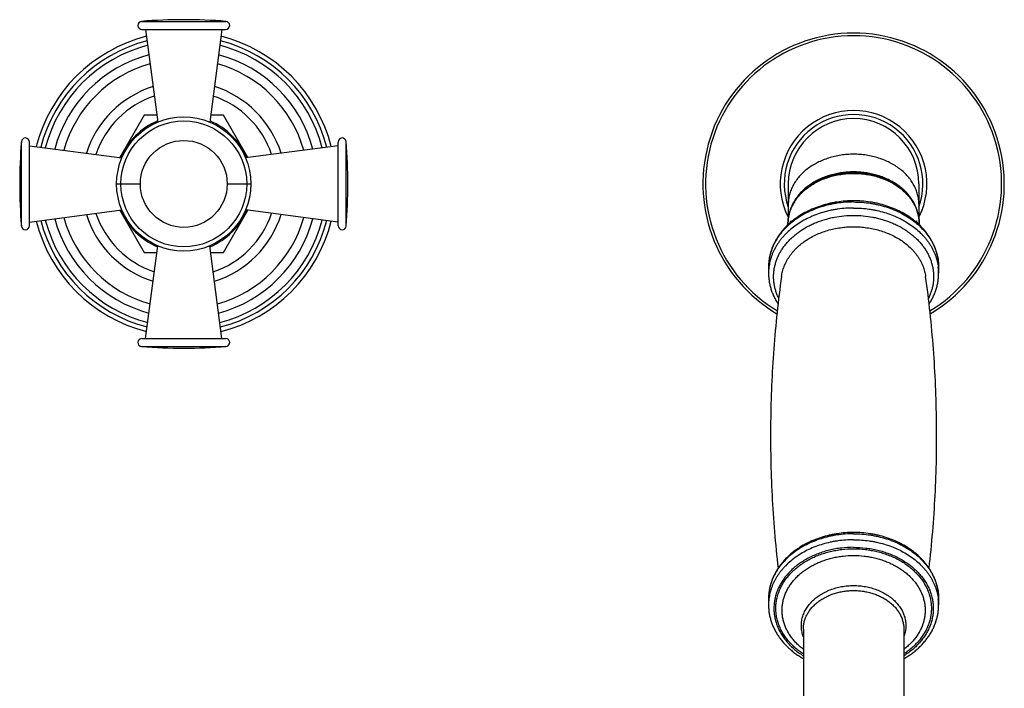
# Model space of a CAD drawing. Units: inches. Extents: x 0.4 to 21.7, y 1.9 to 13.1.
# Drawn here: x 13.4 to 20.7, y 7.9 to 12.9 of the extents above; entities that cross this region are included whole.
import ezdxf

# ---------------------------------------------------------------- set-up
doc = ezdxf.new("R2010")
doc.units = ezdxf.units.IN
doc.header["$LTSCALE"] = 1.21
doc.header["$MEASUREMENT"] = 0
doc.layers.get('0').update_dxf_attribs({"linetype": 'CONTINUOUS'})

msp = doc.modelspace()

# ---------------------------------------------------------------- linework, layer by layer
at = {"color": 9, "linetype": 'Continuous'}
for p, q in [((14.27, 12.8626), (14.8997, 12.8626)), ((13.3722, 11.3351), (13.3722, 11.9648)), ((15.7975, 11.3351), (15.7975, 11.9648)), ((14.0837, 11.65), (14.2607, 11.65)), ((14.909, 11.65), (15.086, 11.65)), ((14.27, 10.4374), (14.8997, 10.4374))]:
    msp.add_line(p, q, dxfattribs=at)
at = {"color": 7, "linetype": 'Continuous'}
for p, q in [((14.2723, 12.8027), (14.8973, 12.8027)), ((14.2998, 12.8027), (14.3902, 12.1117)), ((14.8698, 12.8027), (14.7795, 12.1117)), ((14.289, 12.1625), (14.1067, 11.8467)), ((14.3836, 12.1625), (14.289, 12.1625)), ((14.8807, 12.1625), (14.7861, 12.1625)), ((15.063, 11.8467), (14.8807, 12.1625)), ((13.4321, 11.3375), (13.4321, 11.9625)), ((13.4321, 11.935), (14.1231, 11.8446)), ((15.7376, 11.935), (15.0466, 11.8446)), ((15.7376, 11.3375), (15.7376, 11.9625)), ((19.0973, 11.65), (19.0973, 11.3895)), ((20.0723, 11.65), (20.0723, 11.3895)), ((13.4321, 11.365), (14.1231, 11.4554)), ((14.1067, 11.4532), (14.289, 11.1375)), ((14.8807, 11.1375), (15.063, 11.4532)), ((15.7376, 11.365), (15.0466, 11.4554)), ((20.0806, 11.4176), (20.0816, 11.4199)), ((20.0816, 11.4199), (20.0826, 11.422)), ((20.0826, 11.422), (20.0838, 11.4247)), ((20.0838, 11.4247), (20.0853, 11.4278)), ((20.0853, 11.4278), (20.0869, 11.4316)), ((20.0869, 11.4316), (20.0888, 11.436)), ((20.0888, 11.436), (20.0898, 11.4385)), ((19.0948, 11.3443), (19.0948, 11.3531)), ((19.1148, 11.3757), (19.1148, 11.3621)), ((20.0548, 11.3757), (20.0548, 11.3621)), ((20.0748, 11.3443), (20.0748, 11.3531)), ((14.2998, 10.4973), (14.3902, 11.1882)), ((14.8698, 10.4973), (14.7795, 11.1882)), ((14.289, 11.1375), (14.3836, 11.1375)), ((14.7861, 11.1375), (14.8807, 11.1375)), ((18.9498, 11.0285), (18.9498, 10.9835)), ((20.2198, 11.0285), (20.2198, 10.9835)), ((14.2723, 10.4973), (14.8973, 10.4973)), ((18.9498, 8.5538), (18.9498, 8.5088)), ((20.2198, 8.5538), (20.2198, 8.5088)), ((19.2098, 8.329), (19.2098, 5.7336)), ((19.9598, 8.329), (19.9598, 5.7336))]:
    msp.add_line(p, q, dxfattribs=at)
for points in [[(20.0898, 11.4385), (20.0909, 11.441), (20.092, 11.4438), (20.0932, 11.4466), (20.0944, 11.4496), (20.0956, 11.4527), (20.0968, 11.4559), (20.098, 11.4592), (20.0993, 11.4626), (20.1006, 11.4661), (20.1018, 11.4697), (20.1031, 11.4734)], [(20.1031, 11.4734), (20.1044, 11.4772), (20.1056, 11.481), (20.1069, 11.485), (20.1081, 11.4889), (20.1094, 11.493), (20.1106, 11.4971), (20.1118, 11.5012), (20.1123, 11.5032)]]:
    msp.add_lwpolyline(points, dxfattribs=at)
msp.add_circle((14.5848, 11.65), 0.5012, dxfattribs=at)
at = {"color": 9, "linetype": 'Continuous'}
for radius in [0.4695, 0.3242]:
    msp.add_circle((14.5848, 11.65), radius, dxfattribs=at)
at = {"color": 7, "linetype": 'Continuous'}
for centre, radius, start, end in [((14.2723, 12.8327), 0.03, 94.50336, 270), ((14.5848, 8.865), 4.01, 85.49664, 94.50336), ((14.8973, 12.8327), 0.03, 270, 85.49664), ((14.5848, 11.65), 1.1356, 104.18398, 165.81492), ((14.5848, 11.65), 1.1356, 14.18508, 75.81602), ((19.5848, 11.65), 1.125, 300.54707, 239.45223), ((14.5848, 11.65), 0.6917, 108.55078, 161.45401), ((14.5848, 11.65), 0.6917, 18.54599, 71.44922), ((19.5848, 11.65), 0.5475, 332.96446, 207.03554), ((19.5848, 11.65), 0.4875, 0, 180), ((13.4021, 11.9625), 0.03, 0, 175.49664), ((15.7676, 11.9625), 0.03, 4.50336, 180), ((17.3698, 11.65), 4.01, 175.49664, 184.50336), ((11.7998, 11.65), 4.01, 355.49664, 4.50336), ((14.5848, 11.65), 0.6917, 198.546, 251.44922), ((14.5848, 11.65), 0.6917, 288.55078, 341.454), ((13.4021, 11.3375), 0.03, 184.50336, 360), ((14.5848, 11.65), 1.1356, 194.18508, 255.81602), ((14.5848, 11.65), 1.1356, 284.18398, 345.81492), ((15.7676, 11.3375), 0.03, 180, 355.49664), ((19.4008, 11.2656), 0.3064, 160.65315, 162.8159), ((19.4046, 11.2642), 0.3105, 158.94962, 160.65199), ((19.7657, 11.2644), 0.3099, 19.34634, 21.05205), ((19.7696, 11.2658), 0.3057, 17.1811, 19.34954), ((14.2723, 10.4673), 0.03, 90, 265.49664), ((14.5848, 14.435), 4.01, 265.49664, 274.50336), ((14.8973, 10.4673), 0.03, 274.50336, 90)]:
    msp.add_arc(centre, radius, start, end, dxfattribs=at)
at = {"color": 9, "linetype": 'Continuous'}
for centre, radius, start, end in [((14.5848, 11.65), 1.1019, 104.39024, 165.60787), ((14.5848, 11.65), 1.1019, 14.39213, 75.60976), ((19.5848, 11.65), 1.105, 301.00421, 238.99514), ((14.5848, 11.65), 1.0687, 104.60892, 165.39108), ((14.5848, 11.65), 1.0687, 14.60892, 75.39108), ((14.5848, 11.65), 0.9981, 105.11518, 164.88197), ((14.5848, 11.65), 0.9981, 15.11803, 74.88482), ((14.5848, 11.65), 0.9302, 105.67931, 164.31902), ((14.5848, 11.65), 0.9302, 15.68098, 74.32069), ((14.5848, 11.65), 0.7616, 107.51751, 162.48249), ((14.5848, 11.65), 0.7616, 17.51751, 72.48249), ((19.5848, 11.65), 0.5175, 340.43011, 199.56989), ((14.5848, 11.65), 0.5086, 112.6304, 157.3726), ((14.5848, 11.65), 0.5086, 22.6274, 67.3696), ((14.5848, 11.65), 0.9302, 195.68098, 254.32069), ((14.5848, 11.65), 0.7616, 197.51751, 252.48249), ((14.5848, 11.65), 0.5086, 202.6274, 247.3696), ((14.5848, 11.65), 0.5086, 292.6304, 337.3726), ((14.5848, 11.65), 0.7616, 287.51751, 342.48249), ((14.5848, 11.65), 0.9302, 285.67931, 344.31902), ((14.5848, 11.65), 1.1019, 194.39213, 255.60976), ((14.5848, 11.65), 1.0687, 194.60892, 255.39108), ((14.5848, 11.65), 0.9981, 195.11803, 254.88482), ((14.5848, 11.65), 0.9981, 285.11518, 344.88197), ((14.5848, 11.65), 1.0687, 284.60892, 345.39108), ((14.5848, 11.65), 1.1019, 284.39024, 345.60787), ((19.3235, 10.9835), 0.3736, 173.13249, 179.99613), ((19.8462, 10.9835), 0.3736, 0.00387, 6.86751), ((19.3235, 8.5088), 0.3736, 173.13249, 179.99613), ((19.8462, 8.5088), 0.3736, 0.00387, 6.86751)]:
    msp.add_arc(centre, radius, start, end, dxfattribs=at)
for points, knots in [([(20.0723, 11.4979), (20.0723, 11.504), (20.072, 11.5162), (20.0702, 11.5346), (20.0673, 11.5528), (20.0632, 11.5708), (20.0579, 11.5887), (20.0515, 11.6064), (20.044, 11.6239), (20.0354, 11.641), (20.0257, 11.6577), (20.0112, 11.6797), (19.9905, 11.7061), (19.9619, 11.7356), (19.9297, 11.7627), (19.8942, 11.7873), (19.8557, 11.8091), (19.8146, 11.8279), (19.7714, 11.8436), (19.7263, 11.8559), (19.6799, 11.8648), (19.6326, 11.8702), (19.5848, 11.8719), (19.5371, 11.8702), (19.4898, 11.8648), (19.4434, 11.8559), (19.3983, 11.8436), (19.3551, 11.8279), (19.314, 11.8091), (19.2755, 11.7873), (19.24, 11.7627), (19.2078, 11.7356), (19.1792, 11.7061), (19.1585, 11.6797), (19.144, 11.6577), (19.1343, 11.641), (19.1257, 11.6239), (19.1182, 11.6064), (19.1118, 11.5887), (19.1065, 11.5708), (19.1024, 11.5528), (19.0995, 11.5346), (19.0977, 11.5162), (19.0973, 11.504), (19.0973, 11.4979)], [0, 0, 0, 0, 0.013501, 0.027025, 0.040594, 0.05423, 0.067955, 0.081787, 0.095745, 0.109845, 0.124102, 0.138529, 0.167921, 0.198093, 0.229071, 0.26085, 0.293396, 0.326647, 0.360521, 0.394915, 0.429714, 0.464787, 0.5, 0.535213, 0.570286, 0.605085, 0.639479, 0.673353, 0.706604, 0.73915, 0.770929, 0.801907, 0.832079, 0.861471, 0.875898, 0.890155, 0.904255, 0.918213, 0.932045, 0.94577, 0.959406, 0.972975, 0.986499, 1, 1, 1, 1]), ([(19.0948, 11.3531), (19.0948, 11.3593), (19.0952, 11.3716), (19.097, 11.39), (19.1, 11.4083), (19.1041, 11.4265), (19.1094, 11.4445), (19.1158, 11.4622), (19.1233, 11.4797), (19.132, 11.4969), (19.1418, 11.5138), (19.1526, 11.5303), (19.1645, 11.5463), (19.1818, 11.5672), (19.2059, 11.592), (19.2382, 11.6193), (19.2739, 11.6441), (19.3126, 11.666), (19.3539, 11.6849), (19.3974, 11.7006), (19.4427, 11.713), (19.4893, 11.7219), (19.5368, 11.7273), (19.5848, 11.7291), (19.6329, 11.7273), (19.6804, 11.7219), (19.727, 11.713), (19.7723, 11.7006), (19.8158, 11.6849), (19.8571, 11.666), (19.8958, 11.6441), (19.9315, 11.6193), (19.9638, 11.592), (19.9879, 11.5672), (20.0052, 11.5463), (20.0171, 11.5303), (20.0279, 11.5138), (20.0377, 11.4969), (20.0464, 11.4797), (20.0539, 11.4622), (20.0603, 11.4445), (20.0656, 11.4265), (20.0697, 11.4083), (20.0727, 11.39), (20.0745, 11.3716), (20.0748, 11.3593), (20.0748, 11.3531)], [0, 0, 0, 0, 0.0135, 0.027024, 0.040593, 0.054229, 0.067953, 0.081785, 0.095743, 0.109842, 0.124099, 0.138526, 0.153133, 0.167928, 0.198099, 0.229077, 0.260855, 0.2934, 0.326651, 0.360524, 0.394918, 0.429715, 0.464788, 0.5, 0.535212, 0.570285, 0.605082, 0.639476, 0.673349, 0.7066, 0.739145, 0.770923, 0.801901, 0.832072, 0.846867, 0.861474, 0.875901, 0.890158, 0.904257, 0.918215, 0.932047, 0.945771, 0.959407, 0.972976, 0.9865, 1, 1, 1, 1]), ([(19.5848, 11.515), (19.5641, 11.515), (19.5226, 11.5134), (19.4712, 11.5076), (19.4306, 11.5006), (19.3906, 11.4921), (19.3419, 11.4788), (19.2855, 11.4584), (19.2321, 11.4339), (19.1819, 11.4055), (19.1357, 11.3735), (19.0937, 11.3381), (19.0625, 11.3059), (19.0401, 11.2789), (19.0247, 11.2581), (19.0107, 11.2367), (18.998, 11.2149), (18.9868, 11.1926), (18.977, 11.1699), (18.9687, 11.1469), (18.9618, 11.1236), (18.9565, 11.1), (18.9527, 11.0763), (18.9504, 11.0524), (18.9498, 11.0365), (18.9498, 11.0285)], [0, 0, 0, 0, 0.070424, 0.140568, 0.175457, 0.210175, 0.278962, 0.346707, 0.413208, 0.478296, 0.541852, 0.603806, 0.664148, 0.693739, 0.722952, 0.751805, 0.780318, 0.808517, 0.836432, 0.864095, 0.891543, 0.918815, 0.945952, 0.972999, 1, 1, 1, 1]), ([(19.5848, 11.47), (19.5653, 11.47), (19.5263, 11.4686), (19.4778, 11.4634), (19.4394, 11.4572), (19.4017, 11.4497), (19.3554, 11.4379), (19.3018, 11.4197), (19.2505, 11.3979), (19.202, 11.3725), (19.1568, 11.3438), (19.1153, 11.312), (19.0838, 11.283), (19.0608, 11.2585), (19.0448, 11.2397), (19.0299, 11.2203), (19.0162, 11.2004), (19.0037, 11.18), (18.9925, 11.1593), (18.9825, 11.1381), (18.9738, 11.1166), (18.9665, 11.0948), (18.9604, 11.0728), (18.9557, 11.0506), (18.9534, 11.0357), (18.9525, 11.0282)], [0, 0, 0, 0, 0.069841, 0.139436, 0.174072, 0.208557, 0.276954, 0.344428, 0.410792, 0.475887, 0.539592, 0.601825, 0.66255, 0.692359, 0.721801, 0.750886, 0.779629, 0.808047, 0.83616, 0.863993, 0.891573, 0.918929, 0.946095, 0.973107, 1, 1, 1, 1]), ([(19.5848, 11.515), (19.6056, 11.515), (19.6471, 11.5134), (19.6985, 11.5076), (19.7391, 11.5006), (19.7791, 11.4921), (19.8278, 11.4788), (19.8842, 11.4584), (19.9376, 11.4339), (19.9878, 11.4055), (20.034, 11.3735), (20.076, 11.3381), (20.1072, 11.3059), (20.1296, 11.2789), (20.145, 11.2581), (20.159, 11.2367), (20.1717, 11.2149), (20.1829, 11.1926), (20.1927, 11.1699), (20.201, 11.1469), (20.2079, 11.1236), (20.2132, 11.1), (20.217, 11.0763), (20.2193, 11.0524), (20.2198, 11.0365), (20.2198, 11.0285)], [0, 0, 0, 0, 0.070424, 0.140568, 0.175457, 0.210175, 0.278962, 0.346707, 0.413208, 0.478296, 0.541852, 0.603806, 0.664148, 0.693739, 0.722952, 0.751805, 0.780318, 0.808517, 0.836432, 0.864095, 0.891543, 0.918815, 0.945952, 0.972999, 1, 1, 1, 1]), ([(19.5848, 11.47), (19.6044, 11.47), (19.6434, 11.4686), (19.6919, 11.4634), (19.7303, 11.4572), (19.768, 11.4497), (19.8143, 11.4379), (19.8679, 11.4197), (19.9192, 11.3979), (19.9677, 11.3725), (20.0129, 11.3438), (20.0544, 11.312), (20.0859, 11.283), (20.1089, 11.2585), (20.1249, 11.2397), (20.1398, 11.2203), (20.1535, 11.2004), (20.166, 11.18), (20.1772, 11.1593), (20.1872, 11.1381), (20.1959, 11.1166), (20.2032, 11.0948), (20.2093, 11.0728), (20.214, 11.0506), (20.2163, 11.0357), (20.2172, 11.0282)], [0, 0, 0, 0, 0.069841, 0.139436, 0.174072, 0.208557, 0.276954, 0.344428, 0.410792, 0.475887, 0.539592, 0.601825, 0.66255, 0.692359, 0.721801, 0.750886, 0.779629, 0.808047, 0.83616, 0.863993, 0.891573, 0.918929, 0.946095, 0.973107, 1, 1, 1, 1]), ([(19.0268, 10.7948), (19.0225, 10.8034), (19.0147, 10.8207), (19.0049, 10.8474), (18.9972, 10.8745), (18.9917, 10.9019), (18.9884, 10.9295), (18.9872, 10.9572), (18.9883, 10.9849), (18.9915, 11.0125), (18.9969, 11.0399), (19.0044, 11.067), (19.0141, 11.0937), (19.0259, 11.1199), (19.0397, 11.1455), (19.0555, 11.1704), (19.0732, 11.1945), (19.0929, 11.2178), (19.1143, 11.2401), (19.1374, 11.2613), (19.1621, 11.2815), (19.1975, 11.307), (19.2354, 11.3297), (19.2756, 11.3496), (19.3178, 11.3678), (19.3617, 11.383), (19.407, 11.3949), (19.4535, 11.4049), (19.5128, 11.4132), (19.5608, 11.4154), (19.5848, 11.4154)], [0, 0, 0, 0, 0.028664, 0.057001, 0.08507, 0.11293, 0.140649, 0.168295, 0.195939, 0.223652, 0.251504, 0.27956, 0.307883, 0.336529, 0.365547, 0.394981, 0.424865, 0.455226, 0.486083, 0.517448, 0.549322, 0.581702, 0.647903, 0.681707, 0.715934, 0.785494, 0.820767, 0.856301, 0.927934, 1, 1, 1, 1]), ([(19.5848, 11.4154), (19.6089, 11.4154), (19.6569, 11.4132), (19.7162, 11.4049), (19.7627, 11.3949), (19.808, 11.383), (19.8519, 11.3678), (19.8941, 11.3496), (19.9343, 11.3297), (19.9722, 11.307), (20.0076, 11.2815), (20.0323, 11.2613), (20.0554, 11.2401), (20.0768, 11.2178), (20.0965, 11.1945), (20.1142, 11.1704), (20.13, 11.1455), (20.1438, 11.1199), (20.1556, 11.0937), (20.1653, 11.067), (20.1728, 11.0399), (20.1782, 11.0125), (20.1814, 10.9849), (20.1825, 10.9572), (20.1813, 10.9295), (20.178, 10.9019), (20.1725, 10.8745), (20.1648, 10.8474), (20.155, 10.8207), (20.1472, 10.8034), (20.1429, 10.7948)], [0, 0, 0, 0, 0.072066, 0.143699, 0.179233, 0.214506, 0.284066, 0.318293, 0.352097, 0.418298, 0.450678, 0.482552, 0.513916, 0.544774, 0.575135, 0.605019, 0.634453, 0.663471, 0.692117, 0.720439, 0.748496, 0.776347, 0.80406, 0.831705, 0.859351, 0.887069, 0.91493, 0.942998, 0.971336, 1, 1, 1, 1]), ([(19.047, 10.9598), (19.0479, 10.9661), (19.05, 10.9787), (19.0543, 10.9974), (19.0597, 11.0159), (19.0663, 11.0342), (19.0739, 11.0523), (19.0826, 11.0701), (19.0923, 11.0875), (19.1031, 11.1046), (19.1148, 11.1213), (19.1276, 11.1376), (19.1413, 11.1534), (19.1609, 11.1739), (19.1878, 11.1982), (19.2231, 11.2248), (19.2614, 11.2488), (19.3025, 11.27), (19.3458, 11.2883), (19.3912, 11.3035), (19.4382, 11.3154), (19.4864, 11.324), (19.5354, 11.3292), (19.5684, 11.3303), (19.5848, 11.3303)], [0, 0, 0, 0, 0.026889, 0.053905, 0.081085, 0.108462, 0.136068, 0.163932, 0.192079, 0.220533, 0.249313, 0.278435, 0.307911, 0.337753, 0.398533, 0.460804, 0.524526, 0.589617, 0.655954, 0.723381, 0.791714, 0.860745, 0.930252, 1, 1, 1, 1]), ([(19.5848, 11.3303), (19.6013, 11.3303), (19.6343, 11.3292), (19.6833, 11.324), (19.7315, 11.3154), (19.7785, 11.3035), (19.8239, 11.2883), (19.8672, 11.27), (19.9083, 11.2488), (19.9466, 11.2248), (19.9819, 11.1982), (20.0088, 11.1739), (20.0284, 11.1534), (20.0421, 11.1376), (20.0549, 11.1213), (20.0666, 11.1046), (20.0774, 11.0875), (20.0871, 11.0701), (20.0958, 11.0523), (20.1034, 11.0342), (20.11, 11.0159), (20.1154, 10.9974), (20.1197, 10.9787), (20.1218, 10.9661), (20.1227, 10.9598)], [0, 0, 0, 0, 0.069748, 0.139255, 0.208286, 0.276619, 0.344046, 0.410383, 0.475474, 0.539196, 0.601467, 0.662247, 0.692089, 0.721565, 0.750687, 0.779467, 0.807921, 0.836068, 0.863932, 0.891538, 0.918915, 0.946095, 0.973111, 1, 1, 1, 1]), ([(19.5848, 9.0402), (19.5641, 9.0402), (19.5226, 9.0387), (19.4712, 9.0329), (19.4306, 9.0259), (19.3906, 9.0174), (19.3419, 9.0041), (19.2855, 8.9837), (19.2321, 8.9592), (19.1819, 8.9308), (19.1357, 8.8988), (19.0937, 8.8634), (19.0625, 8.8312), (19.0401, 8.8041), (19.0247, 8.7833), (19.0107, 8.762), (18.998, 8.7402), (18.9868, 8.7179), (18.977, 8.6952), (18.9687, 8.6721), (18.9618, 8.6488), (18.9565, 8.6253), (18.9527, 8.6015), (18.9504, 8.5777), (18.9498, 8.5618), (18.9498, 8.5538)], [0, 0, 0, 0, 0.070424, 0.140568, 0.175457, 0.210175, 0.278962, 0.346707, 0.413208, 0.478296, 0.541852, 0.603806, 0.664148, 0.693739, 0.722952, 0.751805, 0.780318, 0.808517, 0.836432, 0.864095, 0.891543, 0.918815, 0.945952, 0.972999, 1, 1, 1, 1]), ([(19.5848, 8.9953), (19.5653, 8.9953), (19.5263, 8.9939), (19.4778, 8.9887), (19.4394, 8.9825), (19.4017, 8.975), (19.3554, 8.9631), (19.3018, 8.945), (19.2505, 8.9232), (19.202, 8.8978), (19.1568, 8.8691), (19.1153, 8.8373), (19.0838, 8.8083), (19.0608, 8.7838), (19.0448, 8.765), (19.0299, 8.7456), (19.0162, 8.7257), (19.0037, 8.7053), (18.9925, 8.6845), (18.9825, 8.6634), (18.9738, 8.6419), (18.9665, 8.6201), (18.9604, 8.5981), (18.9557, 8.5759), (18.9534, 8.5609), (18.9525, 8.5535)], [0, 0, 0, 0, 0.069841, 0.139436, 0.174072, 0.208557, 0.276954, 0.344428, 0.410792, 0.475887, 0.539592, 0.601825, 0.66255, 0.692359, 0.721801, 0.750886, 0.779629, 0.808047, 0.83616, 0.863993, 0.891573, 0.918929, 0.946095, 0.973107, 1, 1, 1, 1]), ([(19.5848, 9.0402), (19.6056, 9.0402), (19.6471, 9.0387), (19.6985, 9.0329), (19.7391, 9.0259), (19.7791, 9.0174), (19.8278, 9.0041), (19.8842, 8.9837), (19.9376, 8.9592), (19.9878, 8.9308), (20.034, 8.8988), (20.076, 8.8634), (20.1072, 8.8312), (20.1296, 8.8041), (20.145, 8.7833), (20.159, 8.762), (20.1717, 8.7402), (20.1829, 8.7179), (20.1927, 8.6952), (20.201, 8.6721), (20.2079, 8.6488), (20.2132, 8.6253), (20.217, 8.6015), (20.2193, 8.5777), (20.2198, 8.5618), (20.2198, 8.5538)], [0, 0, 0, 0, 0.070424, 0.140568, 0.175457, 0.210175, 0.278962, 0.346707, 0.413208, 0.478296, 0.541852, 0.603806, 0.664148, 0.693739, 0.722952, 0.751805, 0.780318, 0.808517, 0.836432, 0.864095, 0.891543, 0.918815, 0.945952, 0.972999, 1, 1, 1, 1]), ([(19.5848, 8.9953), (19.6044, 8.9953), (19.6434, 8.9939), (19.6919, 8.9887), (19.7303, 8.9825), (19.768, 8.975), (19.8143, 8.9631), (19.8679, 8.945), (19.9192, 8.9232), (19.9677, 8.8978), (20.0129, 8.8691), (20.0544, 8.8373), (20.0859, 8.8083), (20.1089, 8.7838), (20.1249, 8.765), (20.1398, 8.7456), (20.1535, 8.7257), (20.166, 8.7053), (20.1772, 8.6845), (20.1872, 8.6634), (20.1959, 8.6419), (20.2032, 8.6201), (20.2093, 8.5981), (20.214, 8.5759), (20.2163, 8.5609), (20.2172, 8.5535)], [0, 0, 0, 0, 0.069841, 0.139436, 0.174072, 0.208557, 0.276954, 0.344428, 0.410792, 0.475887, 0.539592, 0.601825, 0.66255, 0.692359, 0.721801, 0.750886, 0.779629, 0.808047, 0.83616, 0.863993, 0.891573, 0.918929, 0.946095, 0.973107, 1, 1, 1, 1]), ([(19.5848, 8.9389), (19.5544, 8.9389), (19.5088, 8.9362), (19.4489, 8.9273), (19.4048, 8.918), (19.3618, 8.9062), (19.3201, 8.8918), (19.28, 8.875), (19.2416, 8.856), (19.2053, 8.8347), (19.1712, 8.8114), (19.1395, 8.7861), (19.1105, 8.759), (19.0842, 8.7303), (19.0609, 8.7001), (19.0407, 8.6686), (19.0237, 8.636), (19.01, 8.6025), (18.9997, 8.5683), (18.9929, 8.5335), (18.9896, 8.4985), (18.9898, 8.4634), (18.9936, 8.4284), (19.0008, 8.3937), (19.0115, 8.3596), (19.0256, 8.3262), (19.043, 8.2937), (19.0636, 8.2624), (19.0873, 8.2323), (19.1139, 8.2038), (19.1433, 8.1769), (19.1752, 8.1519), (19.198, 8.1366), (19.2097, 8.1293)], [0, 0, 0, 0, 0.072213, 0.108117, 0.143763, 0.179072, 0.213969, 0.248389, 0.282273, 0.315576, 0.34826, 0.380304, 0.411697, 0.442447, 0.472577, 0.502125, 0.531147, 0.559714, 0.587913, 0.615841, 0.643605, 0.671319, 0.699097, 0.727053, 0.755291, 0.78391, 0.812993, 0.84261, 0.872814, 0.903642, 0.935116, 0.967238, 1, 1, 1, 1]), ([(19.2098, 8.1436), (19.1987, 8.1508), (19.1771, 8.1659), (19.1467, 8.1906), (19.1189, 8.217), (19.0938, 8.2449), (19.0716, 8.2743), (19.0523, 8.3049), (19.0361, 8.3365), (19.0231, 8.369), (19.0134, 8.4021), (19.007, 8.4358), (19.0039, 8.4697), (19.0043, 8.5037), (19.008, 8.5376), (19.0151, 8.5711), (19.0256, 8.6042), (19.0392, 8.6365), (19.0561, 8.6679), (19.076, 8.6982), (19.0989, 8.7273), (19.1246, 8.7549), (19.1529, 8.781), (19.1838, 8.8053), (19.217, 8.8278), (19.2523, 8.8482), (19.2895, 8.8666), (19.3285, 8.8827), (19.3689, 8.8964), (19.4106, 8.9078), (19.4532, 8.9167), (19.5113, 8.9253), (19.5554, 8.9279), (19.5848, 8.9279)], [0, 0, 0, 0, 0.032615, 0.064592, 0.095924, 0.126619, 0.156702, 0.186213, 0.215207, 0.243756, 0.271946, 0.299873, 0.327645, 0.355372, 0.383167, 0.411142, 0.4394, 0.468036, 0.497134, 0.526762, 0.556971, 0.5878, 0.619268, 0.651382, 0.684129, 0.717489, 0.751423, 0.785885, 0.820818, 0.856156, 0.891827, 0.927751, 1, 1, 1, 1]), ([(19.5848, 8.9389), (19.6153, 8.9389), (19.6609, 8.9362), (19.7208, 8.9273), (19.7649, 8.918), (19.8079, 8.9062), (19.8496, 8.8918), (19.8897, 8.875), (19.9281, 8.856), (19.9644, 8.8347), (19.9985, 8.8114), (20.0302, 8.7861), (20.0592, 8.759), (20.0855, 8.7303), (20.1088, 8.7001), (20.129, 8.6686), (20.146, 8.636), (20.1597, 8.6025), (20.17, 8.5683), (20.1768, 8.5335), (20.1801, 8.4985), (20.1799, 8.4634), (20.1761, 8.4284), (20.1689, 8.3937), (20.1582, 8.3596), (20.1441, 8.3262), (20.1267, 8.2937), (20.1061, 8.2624), (20.0824, 8.2323), (20.0558, 8.2038), (20.0264, 8.1769), (19.9945, 8.1519), (19.9717, 8.1366), (19.96, 8.1293)], [0, 0, 0, 0, 0.072213, 0.108117, 0.143763, 0.179072, 0.213969, 0.248389, 0.282273, 0.315576, 0.34826, 0.380304, 0.411697, 0.442447, 0.472577, 0.502125, 0.531147, 0.559714, 0.587913, 0.615841, 0.643605, 0.671319, 0.699097, 0.727053, 0.755291, 0.78391, 0.812993, 0.84261, 0.872814, 0.903642, 0.935116, 0.967238, 1, 1, 1, 1]), ([(19.5848, 8.9279), (19.6143, 8.9279), (19.6584, 8.9253), (19.7165, 8.9167), (19.7591, 8.9078), (19.8008, 8.8964), (19.8412, 8.8827), (19.8802, 8.8666), (19.9174, 8.8482), (19.9527, 8.8278), (19.9859, 8.8053), (20.0168, 8.781), (20.0451, 8.7549), (20.0708, 8.7273), (20.0937, 8.6982), (20.1136, 8.6679), (20.1305, 8.6365), (20.1441, 8.6042), (20.1546, 8.5711), (20.1617, 8.5376), (20.1654, 8.5037), (20.1658, 8.4697), (20.1627, 8.4358), (20.1563, 8.4021), (20.1466, 8.369), (20.1336, 8.3365), (20.1174, 8.3049), (20.0981, 8.2743), (20.0759, 8.2449), (20.0508, 8.217), (20.023, 8.1906), (19.9926, 8.1659), (19.971, 8.1508), (19.9599, 8.1436)], [0, 0, 0, 0, 0.072249, 0.108173, 0.143844, 0.179182, 0.214115, 0.248577, 0.282511, 0.315871, 0.348618, 0.380732, 0.4122, 0.443029, 0.473238, 0.502866, 0.531964, 0.5606, 0.588858, 0.616833, 0.644628, 0.672355, 0.700127, 0.728054, 0.756244, 0.784793, 0.813787, 0.843298, 0.873381, 0.904076, 0.935408, 0.967385, 1, 1, 1, 1]), ([(19.2098, 8.1776), (19.2005, 8.1846), (19.187, 8.1956), (19.17, 8.2111), (19.1539, 8.2269), (19.1352, 8.2474), (19.1151, 8.2735), (19.0976, 8.3006), (19.0827, 8.3286), (19.0706, 8.3574), (19.0612, 8.3868), (19.0547, 8.4167), (19.0511, 8.4468), (19.0505, 8.4771), (19.0527, 8.5073), (19.0579, 8.5373), (19.066, 8.567), (19.0768, 8.5961), (19.0905, 8.6245), (19.1069, 8.652), (19.1258, 8.6785), (19.1473, 8.7039), (19.1711, 8.728), (19.1972, 8.7507), (19.2254, 8.7718), (19.2555, 8.7913), (19.2874, 8.809), (19.321, 8.8249), (19.356, 8.8388), (19.3922, 8.8507), (19.4294, 8.8605), (19.4676, 8.8683), (19.5193, 8.8756), (19.5586, 8.8779), (19.5848, 8.8779)], [0, 0, 0, 0, 0.032029, 0.047812, 0.063439, 0.094224, 0.124412, 0.15404, 0.183157, 0.211829, 0.240133, 0.268159, 0.296004, 0.323772, 0.351569, 0.3795, 0.407667, 0.436162, 0.465069, 0.494458, 0.524386, 0.554898, 0.586019, 0.617765, 0.650134, 0.683114, 0.716678, 0.750789, 0.785401, 0.820457, 0.855897, 0.891649, 0.927641, 1, 1, 1, 1]), ([(19.5848, 8.8779), (19.6111, 8.8779), (19.6504, 8.8756), (19.7021, 8.8683), (19.7403, 8.8605), (19.7775, 8.8507), (19.8137, 8.8388), (19.8487, 8.8249), (19.8823, 8.809), (19.9142, 8.7913), (19.9443, 8.7718), (19.9725, 8.7507), (19.9986, 8.728), (20.0224, 8.7039), (20.0439, 8.6785), (20.0628, 8.652), (20.0792, 8.6245), (20.0928, 8.5961), (20.1037, 8.567), (20.1118, 8.5373), (20.117, 8.5073), (20.1192, 8.4771), (20.1186, 8.4468), (20.115, 8.4167), (20.1085, 8.3868), (20.0991, 8.3574), (20.087, 8.3286), (20.0721, 8.3006), (20.0546, 8.2735), (20.0345, 8.2474), (20.0158, 8.2269), (19.9997, 8.2111), (19.9827, 8.1956), (19.9692, 8.1846), (19.9599, 8.1776)], [0, 0, 0, 0, 0.072359, 0.108351, 0.144103, 0.179543, 0.214599, 0.249211, 0.283322, 0.316886, 0.349866, 0.382235, 0.413981, 0.445102, 0.475614, 0.505542, 0.534931, 0.563838, 0.592333, 0.6205, 0.648431, 0.676228, 0.703996, 0.731841, 0.759867, 0.788171, 0.816843, 0.84596, 0.875588, 0.905776, 0.936561, 0.952188, 0.967971, 1, 1, 1, 1]), ([(19.2098, 8.329), (19.2098, 8.3337), (19.2102, 8.3431), (19.2115, 8.3572), (19.2138, 8.3712), (19.2169, 8.3851), (19.221, 8.3989), (19.2259, 8.4125), (19.2317, 8.4259), (19.2383, 8.4391), (19.2458, 8.452), (19.2569, 8.4689), (19.2728, 8.4892), (19.2948, 8.5118), (19.3196, 8.5327), (19.3469, 8.5516), (19.3765, 8.5684), (19.4081, 8.5829), (19.4414, 8.5949), (19.476, 8.6044), (19.5117, 8.6112), (19.5481, 8.6154), (19.5726, 8.6163), (19.5848, 8.6163)], [0, 0, 0, 0, 0.027002, 0.05405, 0.081188, 0.108461, 0.135909, 0.163573, 0.191489, 0.21969, 0.248204, 0.277058, 0.335842, 0.396186, 0.458142, 0.5217, 0.586791, 0.653294, 0.721042, 0.789831, 0.859427, 0.929573, 1, 1, 1, 1]), ([(19.5848, 8.6163), (19.5971, 8.6163), (19.6216, 8.6154), (19.658, 8.6112), (19.6937, 8.6044), (19.7283, 8.5949), (19.7616, 8.5829), (19.7932, 8.5684), (19.8228, 8.5516), (19.8501, 8.5327), (19.8749, 8.5118), (19.8969, 8.4892), (19.9128, 8.4689), (19.9239, 8.452), (19.9314, 8.4391), (19.938, 8.4259), (19.9438, 8.4125), (19.9487, 8.3989), (19.9528, 8.3851), (19.9559, 8.3712), (19.9582, 8.3572), (19.9595, 8.3431), (19.9598, 8.3337), (19.9598, 8.329)], [0, 0, 0, 0, 0.070427, 0.140573, 0.210169, 0.278958, 0.346706, 0.413209, 0.4783, 0.541858, 0.603814, 0.664158, 0.722942, 0.751796, 0.78031, 0.808511, 0.836427, 0.864091, 0.891539, 0.918812, 0.94595, 0.972998, 1, 1, 1, 1])]:
    msp.add_open_spline(points, degree=3, knots=knots, dxfattribs=at)
at = {"color": 7, "linetype": 'Continuous'}
for points, knots in [([(20.0748, 11.3531), (20.0748, 11.3594), (20.0744, 11.372), (20.0726, 11.3908), (20.0696, 11.4095), (20.0655, 11.4281), (20.0601, 11.4465), (20.0536, 11.4646), (20.0459, 11.4824), (20.0372, 11.4999), (20.0273, 11.517), (20.0164, 11.5337), (20.0044, 11.55), (19.987, 11.5711), (19.9628, 11.5962), (19.9304, 11.6237), (19.8947, 11.6486), (19.856, 11.6706), (19.8148, 11.6895), (19.7715, 11.7053), (19.7264, 11.7177), (19.6799, 11.7266), (19.6326, 11.732), (19.5848, 11.7338), (19.5371, 11.732), (19.4898, 11.7266), (19.4433, 11.7177), (19.3982, 11.7053), (19.3549, 11.6895), (19.3137, 11.6706), (19.275, 11.6486), (19.2393, 11.6237), (19.2069, 11.5962), (19.1827, 11.5711), (19.1653, 11.55), (19.1533, 11.5337), (19.1424, 11.517), (19.1325, 11.4999), (19.1238, 11.4824), (19.1161, 11.4646), (19.1096, 11.4465), (19.1042, 11.4281), (19.1001, 11.4095), (19.0971, 11.3908), (19.0953, 11.372), (19.0948, 11.3594), (19.0948, 11.3531)], [0, 0, 0, 0, 0.013739, 0.027497, 0.041293, 0.055147, 0.069076, 0.083097, 0.097226, 0.111478, 0.125867, 0.140403, 0.155098, 0.16996, 0.200197, 0.231156, 0.26284, 0.295224, 0.328255, 0.361863, 0.395954, 0.430421, 0.465145, 0.5, 0.534855, 0.56958, 0.604047, 0.638138, 0.671745, 0.704777, 0.73716, 0.768844, 0.799804, 0.830041, 0.844902, 0.859597, 0.874133, 0.888522, 0.902774, 0.916903, 0.930924, 0.944853, 0.958707, 0.972503, 0.986261, 1, 1, 1, 1]), ([(20.0682, 11.4146), (20.0673, 11.4202), (20.065, 11.4313), (20.0607, 11.4478), (20.0554, 11.4641), (20.0492, 11.4802), (20.042, 11.4961), (20.0339, 11.5117), (20.0249, 11.5271), (20.0149, 11.5421), (20.0042, 11.5567), (19.9925, 11.571), (19.9801, 11.5848), (19.9623, 11.6028), (19.9381, 11.6241), (19.9064, 11.6474), (19.8721, 11.6683), (19.8355, 11.6869), (19.7969, 11.7028), (19.7566, 11.716), (19.7149, 11.7264), (19.6721, 11.7339), (19.6287, 11.7384), (19.5849, 11.74), (19.541, 11.7384), (19.4976, 11.7339), (19.4548, 11.7264), (19.4131, 11.7161), (19.3728, 11.7028), (19.3342, 11.6869), (19.2976, 11.6683), (19.2633, 11.6474), (19.2316, 11.6241), (19.2074, 11.6028), (19.1896, 11.5848), (19.1772, 11.571), (19.1655, 11.5567), (19.1548, 11.5421), (19.1448, 11.5271), (19.1358, 11.5117), (19.1277, 11.4961), (19.1205, 11.4802), (19.1143, 11.4641), (19.109, 11.4478), (19.1047, 11.4313), (19.1024, 11.4202), (19.1015, 11.4146)], [0, 0, 0, 0, 0.013443, 0.026959, 0.040563, 0.054271, 0.068098, 0.082058, 0.096162, 0.11042, 0.124842, 0.139434, 0.154202, 0.16915, 0.199586, 0.230752, 0.262625, 0.295164, 0.328307, 0.361978, 0.396086, 0.430533, 0.465208, 0.5, 0.534791, 0.569467, 0.603913, 0.638021, 0.671692, 0.704835, 0.737374, 0.769248, 0.800413, 0.83085, 0.845798, 0.860566, 0.875158, 0.88958, 0.903838, 0.917942, 0.931902, 0.945729, 0.959437, 0.973041, 0.986557, 1, 1, 1, 1]), ([(19.5848, 11.5243), (19.5642, 11.5243), (19.5231, 11.5228), (19.472, 11.5169), (19.4317, 11.51), (19.392, 11.5015), (19.3435, 11.4881), (19.2875, 11.4677), (19.2341, 11.4431), (19.1841, 11.4145), (19.1378, 11.3822), (19.0957, 11.3464), (19.0642, 11.3137), (19.0416, 11.2862), (19.0261, 11.265), (19.0119, 11.2431), (18.999, 11.2208), (18.9876, 11.1979), (18.9776, 11.1746), (18.9691, 11.1508), (18.9621, 11.1268), (18.9566, 11.1025), (18.9527, 11.0779), (18.9504, 11.0533), (18.9498, 11.0368), (18.9498, 11.0285)], [0, 0, 0, 0, 0.069338, 0.138423, 0.172801, 0.207026, 0.274892, 0.34183, 0.407667, 0.472266, 0.535538, 0.597441, 0.657985, 0.687776, 0.717258, 0.746445, 0.775359, 0.804021, 0.832457, 0.860694, 0.888763, 0.916694, 0.944521, 0.972278, 1, 1, 1, 1]), ([(20.2198, 11.0285), (20.2198, 11.0368), (20.2193, 11.0533), (20.217, 11.0779), (20.2131, 11.1025), (20.2076, 11.1268), (20.2006, 11.1508), (20.1921, 11.1746), (20.1821, 11.1979), (20.1707, 11.2208), (20.1578, 11.2431), (20.1436, 11.265), (20.1281, 11.2862), (20.1055, 11.3137), (20.074, 11.3464), (20.0319, 11.3822), (19.9856, 11.4145), (19.9356, 11.4431), (19.8822, 11.4677), (19.8262, 11.4881), (19.7777, 11.5015), (19.738, 11.51), (19.6977, 11.5169), (19.6466, 11.5228), (19.6055, 11.5243), (19.5848, 11.5243)], [0, 0, 0, 0, 0.027722, 0.055479, 0.083306, 0.111237, 0.139306, 0.167543, 0.195979, 0.224641, 0.253555, 0.282742, 0.312224, 0.342015, 0.402559, 0.464462, 0.527734, 0.592333, 0.65817, 0.725108, 0.792974, 0.827199, 0.861577, 0.930662, 1, 1, 1, 1]), ([(18.9498, 10.9835), (18.9498, 10.9736), (18.9506, 10.9536), (18.9541, 10.9237), (18.9598, 10.8941), (18.9678, 10.8648), (18.9781, 10.836), (18.9905, 10.8078), (19.005, 10.7803), (19.016, 10.7626), (19.0218, 10.7539)], [0, 0, 0, 0, 0.122706, 0.245642, 0.369031, 0.493093, 0.618035, 0.744052, 0.871321, 1, 1, 1, 1]), ([(19.047, 10.9598), (19.0345, 10.8702), (19.0124, 10.6902), (18.9878, 10.419), (18.9716, 10.1464), (18.964, 9.8731), (18.9651, 9.5996), (18.9779, 9.2358), (19.0003, 8.9636), (19.021, 8.7831)], [0, 0, 0, 0, 0.124377, 0.249194, 0.374318, 0.49962, 0.62497, 0.750242, 1, 1, 1, 1]), ([(20.1487, 8.7831), (20.1694, 8.9636), (20.1918, 9.2358), (20.2046, 9.5996), (20.2057, 9.8731), (20.1981, 10.1464), (20.1819, 10.419), (20.1573, 10.6902), (20.1352, 10.8702), (20.1227, 10.9598)], [0, 0, 0, 0, 0.249758, 0.37503, 0.50038, 0.625682, 0.750806, 0.875623, 1, 1, 1, 1]), ([(20.1479, 10.7539), (20.1537, 10.7626), (20.1647, 10.7803), (20.1792, 10.8078), (20.1916, 10.836), (20.2019, 10.8648), (20.2099, 10.8941), (20.2156, 10.9237), (20.2191, 10.9536), (20.2198, 10.9736), (20.2198, 10.9835)], [0, 0, 0, 0, 0.128679, 0.255948, 0.381965, 0.506907, 0.630969, 0.754359, 0.877294, 1, 1, 1, 1]), ([(19.5848, 9.0496), (19.5642, 9.0496), (19.5231, 9.048), (19.472, 9.0422), (19.4317, 9.0352), (19.392, 9.0268), (19.3435, 9.0134), (19.2875, 8.993), (19.2341, 8.9684), (19.1841, 8.9398), (19.1378, 8.9074), (19.0957, 8.8716), (19.0642, 8.839), (19.0416, 8.8114), (19.0261, 8.7902), (19.0119, 8.7684), (18.999, 8.746), (18.9876, 8.7232), (18.9776, 8.6998), (18.9691, 8.6761), (18.9621, 8.652), (18.9566, 8.6277), (18.9527, 8.6032), (18.9504, 8.5785), (18.9498, 8.562), (18.9498, 8.5538)], [0, 0, 0, 0, 0.069338, 0.138423, 0.172801, 0.207026, 0.274892, 0.34183, 0.407667, 0.472266, 0.535538, 0.597441, 0.657985, 0.687776, 0.717258, 0.746445, 0.775359, 0.804021, 0.832457, 0.860694, 0.888763, 0.916694, 0.944521, 0.972278, 1, 1, 1, 1]), ([(20.2198, 8.5538), (20.2198, 8.562), (20.2193, 8.5785), (20.217, 8.6032), (20.2131, 8.6277), (20.2076, 8.652), (20.2006, 8.6761), (20.1921, 8.6998), (20.1821, 8.7232), (20.1707, 8.746), (20.1578, 8.7684), (20.1436, 8.7902), (20.1281, 8.8114), (20.1055, 8.839), (20.074, 8.8716), (20.0319, 8.9074), (19.9856, 8.9398), (19.9356, 8.9684), (19.8822, 8.993), (19.8262, 9.0134), (19.7777, 9.0268), (19.738, 9.0352), (19.6977, 9.0422), (19.6466, 9.048), (19.6055, 9.0496), (19.5848, 9.0496)], [0, 0, 0, 0, 0.027722, 0.055479, 0.083306, 0.111237, 0.139306, 0.167543, 0.195979, 0.224641, 0.253555, 0.282742, 0.312224, 0.342015, 0.402559, 0.464462, 0.527734, 0.592333, 0.65817, 0.725108, 0.792974, 0.827199, 0.861577, 0.930662, 1, 1, 1, 1]), ([(19.2098, 8.2726), (19.2077, 8.2781), (19.204, 8.2892), (19.1997, 8.3062), (19.1967, 8.3233), (19.195, 8.3406), (19.1946, 8.3579), (19.1955, 8.3751), (19.1977, 8.3923), (19.2012, 8.4094), (19.206, 8.4263), (19.212, 8.443), (19.2193, 8.4593), (19.2278, 8.4753), (19.2375, 8.4909), (19.2484, 8.506), (19.2604, 8.5207), (19.2779, 8.5396), (19.3025, 8.5617), (19.3355, 8.5852), (19.3719, 8.6056), (19.411, 8.6227), (19.4454, 8.634), (19.4738, 8.6411), (19.5029, 8.6471), (19.5399, 8.652), (19.5698, 8.6533), (19.5848, 8.6533)], [0, 0, 0, 0, 0.02811, 0.055985, 0.083684, 0.111267, 0.138798, 0.166342, 0.193962, 0.221722, 0.24968, 0.277894, 0.306415, 0.335287, 0.364551, 0.394239, 0.424377, 0.454983, 0.517614, 0.582175, 0.648582, 0.716661, 0.786166, 0.82137, 0.856811, 0.928209, 1, 1, 1, 1]), ([(19.5848, 8.6533), (19.5999, 8.6533), (19.6298, 8.652), (19.6668, 8.6471), (19.6959, 8.6411), (19.7243, 8.634), (19.7587, 8.6227), (19.7978, 8.6056), (19.8342, 8.5852), (19.8672, 8.5617), (19.8918, 8.5396), (19.9093, 8.5207), (19.9213, 8.506), (19.9321, 8.4909), (19.9419, 8.4753), (19.9504, 8.4593), (19.9577, 8.443), (19.9637, 8.4263), (19.9685, 8.4094), (19.972, 8.3923), (19.9742, 8.3751), (19.9751, 8.3579), (19.9747, 8.3406), (19.973, 8.3233), (19.97, 8.3062), (19.9657, 8.2892), (19.962, 8.2781), (19.9599, 8.2726)], [0, 0, 0, 0, 0.071791, 0.143189, 0.17863, 0.213834, 0.283339, 0.351418, 0.417825, 0.482386, 0.545017, 0.575623, 0.605761, 0.635449, 0.664713, 0.693585, 0.722106, 0.75032, 0.778278, 0.806038, 0.833658, 0.861202, 0.888733, 0.916316, 0.944015, 0.97189, 1, 1, 1, 1]), ([(18.9498, 8.5088), (18.9498, 8.499), (18.9506, 8.4794), (18.9539, 8.45), (18.9595, 8.421), (18.9672, 8.3922), (18.9771, 8.3639), (18.989, 8.3361), (19.003, 8.309), (19.019, 8.2827), (19.037, 8.2572), (19.0567, 8.2325), (19.0783, 8.2089), (19.1015, 8.1864), (19.1264, 8.1649), (19.1528, 8.1447), (19.1806, 8.1257), (19.2, 8.114), (19.2098, 8.1084)], [0, 0, 0, 0, 0.058783, 0.117672, 0.176771, 0.236181, 0.295998, 0.356312, 0.417207, 0.478756, 0.541023, 0.604062, 0.667915, 0.73261, 0.798167, 0.864591, 0.931875, 1, 1, 1, 1]), ([(19.9599, 8.1084), (19.9697, 8.114), (19.9891, 8.1257), (20.0169, 8.1447), (20.0433, 8.1649), (20.0682, 8.1864), (20.0914, 8.2089), (20.113, 8.2325), (20.1327, 8.2572), (20.1507, 8.2827), (20.1667, 8.309), (20.1807, 8.3361), (20.1926, 8.3639), (20.2025, 8.3922), (20.2102, 8.421), (20.2158, 8.45), (20.2191, 8.4794), (20.2198, 8.499), (20.2198, 8.5088)], [0, 0, 0, 0, 0.068126, 0.135409, 0.201833, 0.26739, 0.332086, 0.395938, 0.458977, 0.521244, 0.582793, 0.643688, 0.704002, 0.763819, 0.823229, 0.882328, 0.941217, 1, 1, 1, 1])]:
    msp.add_open_spline(points, degree=3, knots=knots, dxfattribs=at)

doc.saveas('drawing.dxf')
